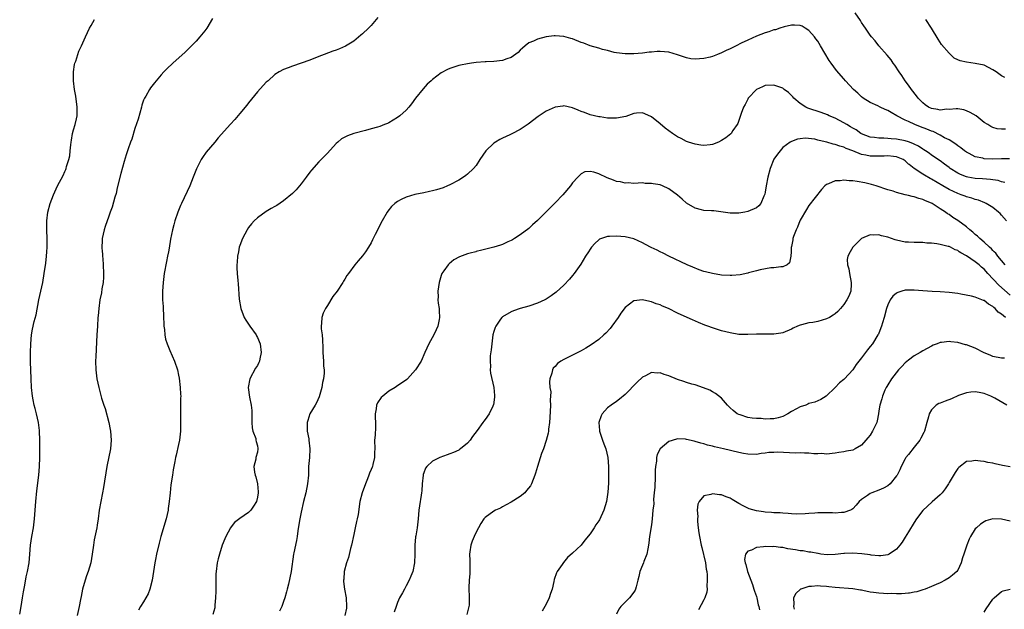
# Model space of a CAD drawing. Units: inches. Extents: x 2592000 to 2595000, y 1485000 to 1488000.
# Drawn here: x 2592783 to 2593008, y 1485826 to 1485961 of the extents above; entities that cross this region are included whole.
import ezdxf

# ---------------------------------------------------------------- set-up
doc = ezdxf.new("R2010")
doc.units = ezdxf.units.IN
doc.header["$MEASUREMENT"] = 0
doc.layers.add('LD25921485_10ft', color=70, linetype='Continuous')

msp = doc.modelspace()

# ---------------------------------------------------------------- linework, layer by layer
at = {"layer": 'LD25921485_10ft'}
for points, elevation in [([(2593007.93, 1485935.93), (2593007, 1485935.96), (2593006.03, 1485936.03), (2593005, 1485936.34), (2593004.54, 1485936.54), (2593003.84, 1485937), (2593003, 1485937.5), (2593001.16, 1485939), (2592999.79, 1485939.79), (2592999, 1485940.15), (2592998.36, 1485940.36), (2592997, 1485940.59), (2592996.63, 1485940.63), (2592995, 1485940.47), (2592994.49, 1485940.49), (2592993, 1485940.31), (2592992.44, 1485940.44), (2592991, 1485940.65), (2592990.32, 1485941), (2592989.53, 1485941.53), (2592989, 1485941.94), (2592987.97, 1485943), (2592987.58, 1485943.58), (2592986.45, 1485945), (2592985.73, 1485945.98), (2592984.98, 1485947), (2592984.21, 1485948.21), (2592983.59, 1485949), (2592982.59, 1485950.59), (2592982.27, 1485951), (2592981.79, 1485951.79), (2592980.87, 1485952.87), (2592978.97, 1485955), (2592978.11, 1485956.11), (2592977.3, 1485957), (2592977, 1485957.4), (2592975.88, 1485959), (2592975.55, 1485959.55), (2592975, 1485960.32), (2592974.75, 1485960.75), (2592973.53, 1485962.47)], 11200), ([(2592782.7, 1485825.3), (2592783.03, 1485827.03), (2592783.38, 1485829), (2592783.6, 1485830.4), (2592783.88, 1485831.88), (2592784.21, 1485833.79), (2592784.48, 1485835), (2592784.83, 1485837), (2592785.02, 1485839), (2592785.18, 1485841), (2592785.47, 1485843), (2592785.82, 1485845), (2592786.08, 1485847), (2592786.25, 1485849), (2592786.39, 1485851), (2592786.6, 1485853.4), (2592787.06, 1485857), (2592787.25, 1485859), (2592787.32, 1485861), (2592787.31, 1485863), (2592787.28, 1485865), (2592787.22, 1485867), (2592787.2, 1485867.2), (2592787.01, 1485869), (2592786.54, 1485871), (2592786.2, 1485872.2), (2592786.03, 1485873), (2592785.81, 1485874.19), (2592785.64, 1485875), (2592785.41, 1485877), (2592785.3, 1485879), (2592785.24, 1485881), (2592785.18, 1485882.82), (2592785.16, 1485885), (2592785.24, 1485887), (2592785.42, 1485889), (2592785.65, 1485890.35), (2592786.04, 1485892.04), (2592786.44, 1485893.56), (2592787.08, 1485897), (2592787.54, 1485899), (2592787.96, 1485901), (2592788.3, 1485903), (2592788.64, 1485905.36), (2592788.84, 1485907), (2592788.91, 1485907.98), (2592788.99, 1485909.01), (2592789, 1485911), (2592788.93, 1485912.93), (2592788.93, 1485915), (2592789.16, 1485917), (2592789.66, 1485919), (2592790.39, 1485921), (2592791, 1485922.31), (2592791.34, 1485923), (2592792.62, 1485925.38), (2592793, 1485926.26), (2592793.25, 1485926.75), (2592793.33, 1485927), (2592793.43, 1485927.43), (2592793.95, 1485929), (2592794.14, 1485929.86), (2592794.27, 1485931), (2592794.4, 1485932.4), (2592794.48, 1485933), (2592794.54, 1485933.46), (2592794.8, 1485935), (2592795, 1485935.81), (2592795.36, 1485937), (2592795.67, 1485938.33), (2592795.84, 1485939), (2592795.87, 1485941), (2592795.49, 1485943.49), (2592795.2, 1485945), (2592794.97, 1485947), (2592794.98, 1485949.02), (2592795.26, 1485950.74), (2592795.33, 1485951), (2592795.5, 1485951.5), (2592795.97, 1485953), (2592796.25, 1485953.75), (2592796.8, 1485955), (2592797.72, 1485957), (2592798.67, 1485959), (2592799, 1485959.6), (2592799.81, 1485961)], 11220), ([(2592826.77, 1485961.23), (2592825.42, 1485959), (2592825, 1485958.43), (2592823.82, 1485957), (2592823, 1485956.07), (2592821.98, 1485955), (2592821.52, 1485954.48), (2592820.5, 1485953.5), (2592817.65, 1485951), (2592816.29, 1485949.71), (2592815.61, 1485949), (2592815, 1485948.32), (2592813.86, 1485947), (2592813.47, 1485946.53), (2592812.61, 1485945.39), (2592812.35, 1485945), (2592811.5, 1485943.5), (2592811.19, 1485943), (2592811.13, 1485942.87), (2592811, 1485942.57), (2592810.6, 1485941.4), (2592810.52, 1485941), (2592809.74, 1485938.26), (2592809, 1485936.11), (2592808.31, 1485933.69), (2592808.03, 1485933), (2592807.47, 1485931.47), (2592807.25, 1485930.75), (2592807, 1485930.07), (2592806.56, 1485928.56), (2592805.82, 1485925.82), (2592805, 1485922.54), (2592804.72, 1485921.28), (2592804.47, 1485920.47), (2592803.84, 1485918.16), (2592803.4, 1485917), (2592803, 1485915.85), (2592802.68, 1485915), (2592802.26, 1485913.74), (2592802.01, 1485913), (2592801.58, 1485911), (2592801.54, 1485910.46), (2592801.48, 1485909), (2592801.56, 1485907.98), (2592801.59, 1485907.59), (2592801.61, 1485907), (2592801.66, 1485906.34), (2592801.79, 1485905), (2592801.88, 1485903), (2592801.84, 1485902.16), (2592801.76, 1485901), (2592801.49, 1485899.49), (2592801.36, 1485898.64), (2592801.04, 1485897), (2592800.75, 1485895), (2592800.61, 1485893.39), (2592800.55, 1485893), (2592800.44, 1485891), (2592800.36, 1485889), (2592800.07, 1485884.07), (2592800.03, 1485883), (2592800.1, 1485881), (2592800.35, 1485879), (2592800.77, 1485877), (2592801.41, 1485874.59), (2592801.91, 1485873), (2592802.2, 1485872.2), (2592803.06, 1485869), (2592803.39, 1485867.39), (2592803.45, 1485867), (2592803.61, 1485865), (2592803.44, 1485863), (2592802.6, 1485859), (2592801.83, 1485854.17), (2592801.59, 1485853), (2592801.21, 1485851), (2592800.88, 1485849), (2592800.61, 1485847), (2592800.39, 1485845.61), (2592800.29, 1485845), (2592799.75, 1485842.25), (2592799.54, 1485841), (2592799.28, 1485839), (2592798.94, 1485837), (2592798.37, 1485835), (2592798, 1485834), (2592797.67, 1485833), (2592797.08, 1485831), (2592796.71, 1485829.29), (2592796.6, 1485828.6), (2592796.28, 1485827), (2592795.84, 1485825)], 11210), ([(2592864.55, 1485961.45), (2592863, 1485959.62), (2592862.39, 1485959), (2592861, 1485957.7), (2592860.63, 1485957.37), (2592859, 1485956.07), (2592857.13, 1485954.87), (2592855.74, 1485954.26), (2592855, 1485953.97), (2592854.27, 1485953.73), (2592852.22, 1485953), (2592851, 1485952.54), (2592849, 1485951.73), (2592847, 1485951), (2592845, 1485950.32), (2592844.04, 1485949.96), (2592843, 1485949.55), (2592842.01, 1485949), (2592841, 1485948.39), (2592839.43, 1485947), (2592839, 1485946.64), (2592837, 1485944.47), (2592835, 1485941.96), (2592834.59, 1485941.41), (2592833, 1485939.49), (2592831.84, 1485938.16), (2592830.88, 1485937.12), (2592828.04, 1485933.96), (2592827.27, 1485933), (2592825.33, 1485930.67), (2592824.48, 1485929.52), (2592824.16, 1485929), (2592823.08, 1485926.92), (2592822.36, 1485925), (2592821.58, 1485923), (2592819.67, 1485919), (2592819.47, 1485918.53), (2592818.86, 1485917), (2592818.16, 1485915), (2592817.9, 1485914.1), (2592817.61, 1485913), (2592817.17, 1485910.83), (2592816.82, 1485908.82), (2592816.66, 1485907.98), (2592816.48, 1485907), (2592816.22, 1485905.78), (2592815.72, 1485903), (2592815.44, 1485901), (2592815.32, 1485899), (2592815.36, 1485897), (2592815.47, 1485895.47), (2592815.59, 1485893), (2592815.61, 1485891.61), (2592815.64, 1485891), (2592815.75, 1485890.25), (2592815.83, 1485889), (2592816.03, 1485888.03), (2592816.36, 1485887), (2592817, 1485885.47), (2592818.08, 1485883), (2592818.74, 1485881), (2592819, 1485879.79), (2592819.12, 1485879.12), (2592819.37, 1485877), (2592819.47, 1485875.47), (2592819.48, 1485875), (2592819.47, 1485874.53), (2592819.47, 1485873), (2592819.42, 1485870.58), (2592819.43, 1485869), (2592819.42, 1485867.42), (2592819.4, 1485867), (2592819.2, 1485865), (2592819, 1485863.99), (2592818.47, 1485861.53), (2592818.33, 1485861), (2592818.14, 1485860.14), (2592817.92, 1485859), (2592817.8, 1485858.2), (2592817.58, 1485857), (2592817.24, 1485854.76), (2592817.04, 1485853), (2592816.85, 1485851), (2592816.63, 1485849.37), (2592816.59, 1485849), (2592816.16, 1485847), (2592814.97, 1485843), (2592814.54, 1485841.46), (2592813.97, 1485839), (2592813.74, 1485837.74), (2592813.57, 1485837), (2592812.94, 1485833), (2592812.45, 1485831), (2592812.05, 1485829.95), (2592811.55, 1485829), (2592811, 1485828.11), (2592810.27, 1485827), (2592809.84, 1485826.16)], 11200), ([(2593008.79, 1485929.21), (2593007, 1485929.2), (2593005, 1485929.14), (2593003, 1485929.22), (2593002.7, 1485929.3), (2593001, 1485929.67), (2592999.6, 1485930.4), (2592999, 1485930.68), (2592998.54, 1485931), (2592997.67, 1485931.67), (2592997, 1485932.15), (2592996.52, 1485932.52), (2592995, 1485933.49), (2592993.99, 1485934.01), (2592993, 1485934.58), (2592991.39, 1485935.39), (2592991, 1485935.5), (2592989.95, 1485935.95), (2592988.48, 1485936.48), (2592987.18, 1485937), (2592985.73, 1485937.67), (2592985, 1485938.02), (2592983.06, 1485939), (2592981.75, 1485939.75), (2592981, 1485940.23), (2592980.44, 1485940.44), (2592979.24, 1485941), (2592978.75, 1485941.25), (2592977, 1485942.04), (2592975.38, 1485943), (2592975, 1485943.3), (2592974.13, 1485944.13), (2592973.15, 1485945), (2592971.35, 1485947), (2592971, 1485947.42), (2592969.33, 1485949.33), (2592968.09, 1485951), (2592967.63, 1485951.63), (2592965.65, 1485955), (2592965, 1485956), (2592964.58, 1485956.58), (2592964.24, 1485957), (2592963, 1485958.44), (2592962.14, 1485959), (2592961.43, 1485959.43), (2592961, 1485959.61), (2592959.72, 1485959.72), (2592959, 1485959.68), (2592957.31, 1485959.31), (2592956.34, 1485959), (2592955.35, 1485958.65), (2592955, 1485958.59), (2592953.85, 1485958.15), (2592953, 1485957.92), (2592951, 1485957.16), (2592949, 1485956.28), (2592947.55, 1485955.55), (2592946.39, 1485955), (2592945.46, 1485954.54), (2592945, 1485954.26), (2592944.12, 1485953.88), (2592943, 1485953.34), (2592942.08, 1485953), (2592941, 1485952.56), (2592940.42, 1485952.42), (2592939, 1485952.05), (2592937, 1485951.92), (2592936.04, 1485952.04), (2592935, 1485952.25), (2592932.95, 1485952.95), (2592931, 1485953.49), (2592929, 1485953.64), (2592928.36, 1485953.64), (2592927, 1485953.52), (2592926.51, 1485953.49), (2592925, 1485953.31), (2592923, 1485953.14), (2592921, 1485953.13), (2592919, 1485953.4), (2592918.52, 1485953.48), (2592917, 1485953.89), (2592915.87, 1485954.13), (2592915, 1485954.41), (2592913.01, 1485954.99), (2592911.57, 1485955.57), (2592911, 1485955.75), (2592909, 1485956.53), (2592908.62, 1485956.62), (2592907, 1485957.09), (2592905, 1485957.23), (2592904.77, 1485957.23), (2592903, 1485957), (2592901, 1485956.51), (2592900.06, 1485956.06), (2592899, 1485955.64), (2592898.17, 1485955), (2592897.54, 1485954.46), (2592897, 1485953.97), (2592896.54, 1485953.46), (2592895, 1485952.34), (2592894.01, 1485952.01), (2592893, 1485951.59), (2592891, 1485951.4), (2592889.3, 1485951.3), (2592889, 1485951.31), (2592887, 1485951.13), (2592885.94, 1485951), (2592885, 1485950.87), (2592883.43, 1485950.57), (2592883, 1485950.48), (2592881.87, 1485950.13), (2592881, 1485949.8), (2592880.44, 1485949.56), (2592879, 1485948.77), (2592877, 1485947.29), (2592876.67, 1485947), (2592875.81, 1485946.19), (2592874.85, 1485945.15), (2592873.14, 1485943), (2592872.24, 1485941.76), (2592871.63, 1485941), (2592871, 1485940.31), (2592869.54, 1485939), (2592869, 1485938.61), (2592868.01, 1485937.99), (2592867, 1485937.43), (2592866.72, 1485937.28), (2592866.07, 1485937), (2592865, 1485936.58), (2592864.43, 1485936.43), (2592863, 1485936), (2592861.66, 1485935.66), (2592859.07, 1485934.93), (2592857.58, 1485934.42), (2592857, 1485934.1), (2592856.25, 1485933.75), (2592855.36, 1485933), (2592855, 1485932.67), (2592853, 1485930.51), (2592851, 1485928.48), (2592849.38, 1485926.62), (2592849, 1485926.17), (2592848.16, 1485925), (2592847, 1485923.45), (2592846.63, 1485923), (2592845.89, 1485922.11), (2592845, 1485921.24), (2592843, 1485919.6), (2592841.43, 1485918.57), (2592841, 1485918.3), (2592840.15, 1485917.85), (2592839, 1485917.13), (2592837, 1485915.72), (2592836.28, 1485915), (2592835.66, 1485914.34), (2592835, 1485913.51), (2592834.68, 1485913), (2592833.61, 1485911), (2592833, 1485909.39), (2592832.87, 1485909), (2592832.66, 1485907.98), (2592832.45, 1485907), (2592832.37, 1485905.63), (2592832.3, 1485905), (2592832.31, 1485904.31), (2592832.41, 1485903), (2592832.57, 1485901.43), (2592832.63, 1485900.63), (2592832.82, 1485897.18), (2592833.21, 1485895), (2592833.98, 1485893), (2592834.33, 1485892.33), (2592835, 1485891.45), (2592835.28, 1485891), (2592836.69, 1485889), (2592836.79, 1485888.79), (2592837, 1485888.43), (2592837.6, 1485887), (2592837.85, 1485885), (2592837.54, 1485883.54), (2592837.45, 1485883), (2592837.33, 1485882.67), (2592837, 1485882.03), (2592836.58, 1485881.42), (2592835.28, 1485879), (2592834.87, 1485877), (2592835.18, 1485874.82), (2592835.58, 1485873), (2592835.72, 1485871.72), (2592835.71, 1485870.29), (2592835.73, 1485869), (2592835.82, 1485867.82), (2592835.99, 1485867), (2592836.61, 1485865.39), (2592836.68, 1485865), (2592836.69, 1485864.69), (2592837, 1485863.67), (2592837.09, 1485863.09), (2592837.12, 1485863), (2592837, 1485862.25), (2592836.66, 1485861), (2592836.63, 1485860.63), (2592836.21, 1485859), (2592836.34, 1485857.66), (2592836.51, 1485857), (2592836.65, 1485856.65), (2592837.02, 1485855.02), (2592837.16, 1485853.16), (2592837.16, 1485853), (2592837, 1485851.98), (2592836.79, 1485851), (2592836.11, 1485849.89), (2592835.51, 1485849), (2592835, 1485848.49), (2592833, 1485847.14), (2592831.8, 1485846.2), (2592831, 1485845.19), (2592830.87, 1485845), (2592829.8, 1485843), (2592829.56, 1485842.44), (2592828.98, 1485841), (2592828.32, 1485839), (2592828.07, 1485837.93), (2592827.83, 1485837), (2592827.56, 1485835), (2592827.53, 1485834.47), (2592827.49, 1485833), (2592827.51, 1485831.51), (2592827.48, 1485830.52), (2592827.46, 1485829), (2592827.31, 1485827.31), (2592827.29, 1485827), (2592827.25, 1485826.75), (2592826.82, 1485825.18)], 11190), ([(2593007.74, 1485947.74), (2593007, 1485948.1), (2593005.79, 1485949), (2593005, 1485949.53), (2593003.98, 1485950.02), (2593003, 1485950.54), (2593001, 1485950.97), (2592999, 1485951.22), (2592997.56, 1485951.56), (2592997, 1485951.8), (2592996.18, 1485952.18), (2592995.34, 1485953), (2592995, 1485953.27), (2592993.31, 1485955.31), (2592992.48, 1485956.48), (2592991.03, 1485959.03), (2592989.73, 1485961)], 11210), ([(2593007.76, 1485923.76), (2593007, 1485923.97), (2593006.23, 1485924.23), (2593005, 1485924.4), (2593004.49, 1485924.49), (2593002.63, 1485924.63), (2593001, 1485924.72), (2592999.31, 1485925), (2592999, 1485925.06), (2592997.6, 1485925.6), (2592997, 1485925.89), (2592995.26, 1485927), (2592995, 1485927.19), (2592994, 1485928), (2592993, 1485928.7), (2592991, 1485930.05), (2592990.45, 1485930.45), (2592989.64, 1485931), (2592989.25, 1485931.25), (2592989, 1485931.4), (2592988.06, 1485932.06), (2592987, 1485932.55), (2592986.71, 1485932.71), (2592985.73, 1485933.05), (2592985, 1485933.3), (2592983, 1485933.69), (2592981.76, 1485933.76), (2592981, 1485933.85), (2592980.09, 1485933.91), (2592979, 1485933.89), (2592977.96, 1485934.04), (2592977, 1485934.14), (2592975, 1485934.92), (2592974.87, 1485935), (2592973.79, 1485935.79), (2592973, 1485936.21), (2592972.51, 1485936.51), (2592971.65, 1485937), (2592971, 1485937.42), (2592969, 1485938.44), (2592967.63, 1485939), (2592967.21, 1485939.21), (2592965.78, 1485939.78), (2592962.78, 1485940.78), (2592962.29, 1485941), (2592961, 1485941.79), (2592959.53, 1485943), (2592959.3, 1485943.3), (2592959, 1485943.61), (2592958.29, 1485944.29), (2592957.37, 1485945), (2592957, 1485945.31), (2592956.55, 1485945.45), (2592955, 1485946.02), (2592953, 1485945.92), (2592952.36, 1485945.64), (2592951, 1485945.01), (2592949.13, 1485943), (2592949, 1485942.79), (2592948.42, 1485941.58), (2592948.08, 1485941), (2592947.54, 1485939.54), (2592947, 1485937.94), (2592946.74, 1485937.26), (2592946.58, 1485937), (2592945.63, 1485935.63), (2592945.23, 1485935), (2592945.13, 1485934.87), (2592944.01, 1485933.99), (2592943, 1485933.35), (2592942.31, 1485933), (2592941, 1485932.45), (2592940.41, 1485932.41), (2592939, 1485932.21), (2592938.33, 1485932.33), (2592937, 1485932.5), (2592935.45, 1485933), (2592935, 1485933.16), (2592933.81, 1485933.81), (2592933, 1485934.23), (2592931.84, 1485935), (2592930.19, 1485936.19), (2592929, 1485937.16), (2592927, 1485938.75), (2592925.48, 1485939.48), (2592925, 1485939.67), (2592923.6, 1485939.6), (2592923, 1485939.49), (2592921.13, 1485938.87), (2592919, 1485938.43), (2592917.52, 1485938.48), (2592917, 1485938.44), (2592915.27, 1485938.73), (2592915, 1485938.76), (2592913, 1485939.26), (2592911.76, 1485939.76), (2592911, 1485940.02), (2592910.31, 1485940.31), (2592909, 1485940.81), (2592907, 1485941.24), (2592906.77, 1485941.23), (2592905, 1485941), (2592903, 1485940.09), (2592901.14, 1485938.86), (2592898.87, 1485937.13), (2592897, 1485935.86), (2592895.13, 1485934.87), (2592894.68, 1485934.68), (2592893, 1485933.9), (2592892.4, 1485933.6), (2592891.38, 1485933), (2592891, 1485932.73), (2592889.2, 1485931), (2592887.84, 1485929), (2592887, 1485927.69), (2592886.4, 1485927), (2592885, 1485925.68), (2592884.62, 1485925.38), (2592884.05, 1485925), (2592883, 1485924.33), (2592881, 1485923.25), (2592880.46, 1485923), (2592879.42, 1485922.58), (2592877.9, 1485922.1), (2592877, 1485921.9), (2592876.28, 1485921.72), (2592875, 1485921.46), (2592873, 1485921.03), (2592871, 1485920.45), (2592869.87, 1485919.87), (2592869, 1485919.48), (2592868.39, 1485919), (2592867.67, 1485918.33), (2592866.79, 1485917.21), (2592866.66, 1485917), (2592865.5, 1485915), (2592863.94, 1485911.94), (2592863.33, 1485910.67), (2592863, 1485910.05), (2592862.36, 1485909), (2592861.66, 1485907.98), (2592861, 1485907.03), (2592860.06, 1485905.94), (2592859.29, 1485905), (2592857.78, 1485903), (2592857.46, 1485902.54), (2592857, 1485901.72), (2592856.71, 1485901.29), (2592856.55, 1485901), (2592855.19, 1485899), (2592854.27, 1485897.73), (2592853, 1485895.75), (2592852.54, 1485895), (2592852.04, 1485893.96), (2592851.7, 1485893), (2592851.68, 1485891.68), (2592851.57, 1485891), (2592851.58, 1485890.42), (2592851.79, 1485889), (2592851.88, 1485887.88), (2592851.94, 1485886.06), (2592851.92, 1485885), (2592852.12, 1485883), (2592852.14, 1485881.86), (2592852.26, 1485881), (2592852.25, 1485880.25), (2592852.07, 1485879), (2592851.88, 1485878.12), (2592851.7, 1485877), (2592851.14, 1485874.86), (2592850.5, 1485873.5), (2592850.17, 1485873), (2592848.98, 1485871), (2592848.5, 1485869.5), (2592848.37, 1485869), (2592848.4, 1485868.4), (2592848.41, 1485867), (2592848.72, 1485865.28), (2592848.78, 1485865), (2592849, 1485863), (2592848.88, 1485861), (2592848.7, 1485859), (2592848.64, 1485857), (2592848.48, 1485855), (2592848.03, 1485853), (2592847.52, 1485851), (2592847, 1485848.57), (2592846.64, 1485846.64), (2592846.27, 1485844.27), (2592846.1, 1485843), (2592845.93, 1485842.07), (2592845.29, 1485839.29), (2592845.24, 1485839), (2592844.72, 1485835), (2592844.44, 1485833.56), (2592844.11, 1485832.11), (2592843.83, 1485831), (2592843.62, 1485830.38), (2592843.3, 1485829), (2592843, 1485828.14), (2592842.57, 1485827), (2592842.06, 1485825.94)], 11180), ([(2593008.11, 1485915), (2593007, 1485916.34), (2593006.68, 1485916.68), (2593006.33, 1485917), (2593005, 1485918.07), (2593003.49, 1485919), (2593003.16, 1485919.16), (2593001.73, 1485919.73), (2593001, 1485919.9), (2593000.22, 1485920.22), (2592999, 1485920.53), (2592998.67, 1485920.67), (2592997.77, 1485921), (2592997, 1485921.24), (2592995, 1485922.16), (2592993.58, 1485923), (2592991, 1485924.57), (2592990.7, 1485924.7), (2592989.42, 1485925.42), (2592989, 1485925.67), (2592987.04, 1485927), (2592985.87, 1485927.87), (2592985.73, 1485928), (2592985, 1485928.69), (2592984.49, 1485929), (2592983, 1485929.62), (2592982.32, 1485929.68), (2592981, 1485929.85), (2592980.21, 1485929.79), (2592979, 1485929.77), (2592977, 1485929.77), (2592975.96, 1485930.04), (2592975, 1485930.19), (2592973, 1485931.03), (2592971.52, 1485931.52), (2592971, 1485931.83), (2592970.04, 1485932.04), (2592969, 1485932.47), (2592968.55, 1485932.55), (2592967.09, 1485933), (2592965.34, 1485933.34), (2592965, 1485933.46), (2592964.36, 1485933.64), (2592962.12, 1485933.88), (2592961, 1485933.74), (2592960.36, 1485933.64), (2592959, 1485933.15), (2592958.73, 1485933), (2592957, 1485931.74), (2592956.39, 1485931), (2592955.78, 1485930.22), (2592955, 1485929.08), (2592954.17, 1485927), (2592953.64, 1485925), (2592953.24, 1485923), (2592953, 1485921.56), (2592952.89, 1485921.11), (2592952.69, 1485920.69), (2592952, 1485919), (2592951.55, 1485918.45), (2592951, 1485917.98), (2592949, 1485917.13), (2592948.32, 1485917), (2592947, 1485916.77), (2592945, 1485916.79), (2592941.29, 1485917.29), (2592940.7, 1485917.3), (2592939, 1485917.43), (2592938.47, 1485917.53), (2592937, 1485917.89), (2592935, 1485919.06), (2592934.01, 1485920.01), (2592933, 1485920.88), (2592931, 1485922.37), (2592929.56, 1485923), (2592929, 1485923.22), (2592927.44, 1485923.44), (2592927, 1485923.59), (2592925.58, 1485923.58), (2592925, 1485923.68), (2592923, 1485923.58), (2592921.7, 1485923.7), (2592921, 1485923.61), (2592919.96, 1485923.96), (2592919, 1485924.04), (2592918.34, 1485924.34), (2592916.87, 1485924.87), (2592915, 1485925.76), (2592913.87, 1485926.13), (2592913, 1485926.3), (2592911.82, 1485926.18), (2592911, 1485925.79), (2592910.21, 1485925), (2592909, 1485923.67), (2592908.51, 1485923), (2592906.75, 1485921), (2592905, 1485919.17), (2592903, 1485917.12), (2592901, 1485915.11), (2592899.88, 1485914.12), (2592899, 1485913.32), (2592897, 1485911.82), (2592895.72, 1485911), (2592895.28, 1485910.72), (2592895, 1485910.57), (2592894.25, 1485910.25), (2592893, 1485909.66), (2592892.52, 1485909.48), (2592891, 1485909), (2592888.31, 1485908.31), (2592887, 1485908), (2592886.94, 1485907.98), (2592885.63, 1485907.63), (2592885, 1485907.48), (2592883.17, 1485906.83), (2592881.89, 1485906.11), (2592880.78, 1485905.22), (2592880.61, 1485905), (2592879.63, 1485903.63), (2592879.16, 1485903), (2592879, 1485902.58), (2592878.49, 1485901), (2592878.23, 1485899), (2592878.29, 1485897.71), (2592878.25, 1485897), (2592878.27, 1485896.27), (2592878.5, 1485895), (2592878.49, 1485894.49), (2592878.63, 1485893), (2592878.51, 1485892.51), (2592878.22, 1485891), (2592877.87, 1485890.13), (2592877.3, 1485889), (2592876.17, 1485887), (2592875.27, 1485885), (2592874.44, 1485883), (2592873.14, 1485881), (2592871.33, 1485879), (2592871.16, 1485878.84), (2592868.78, 1485877.22), (2592868.49, 1485877), (2592867, 1485876.14), (2592865.63, 1485875), (2592865.3, 1485874.7), (2592864.47, 1485873.53), (2592864.21, 1485873), (2592864.14, 1485872.14), (2592863.9, 1485871), (2592863.88, 1485870.12), (2592863.96, 1485869), (2592863.95, 1485867.95), (2592863.87, 1485866.13), (2592863.79, 1485865), (2592863.8, 1485863), (2592863.76, 1485862.24), (2592863.75, 1485861), (2592863.4, 1485859.4), (2592863.29, 1485859), (2592863.2, 1485858.8), (2592863, 1485858.29), (2592862.58, 1485857.42), (2592862.48, 1485857), (2592862.16, 1485856.16), (2592861.67, 1485855), (2592860.94, 1485852.94), (2592860.42, 1485851), (2592860.04, 1485848.04), (2592859.82, 1485847), (2592859.61, 1485846.39), (2592859.35, 1485845), (2592859, 1485843.48), (2592858.48, 1485841), (2592858.28, 1485840.28), (2592857.79, 1485838.21), (2592857.38, 1485837), (2592856.86, 1485835), (2592856.74, 1485833.26), (2592856.7, 1485833), (2592856.7, 1485832.7), (2592856.93, 1485831), (2592857.29, 1485829), (2592857.38, 1485827), (2592857.33, 1485826.67), (2592857, 1485825)], 11170), ([(2593007.79, 1485905), (2593006.18, 1485907), (2593005.67, 1485907.67), (2593005.34, 1485907.98), (2593005, 1485908.3), (2593004.67, 1485908.67), (2593004.24, 1485909), (2593003, 1485910.18), (2593002, 1485911), (2593001.52, 1485911.52), (2593001, 1485911.94), (2593000.47, 1485912.47), (2592999.75, 1485913), (2592999, 1485913.64), (2592997, 1485915.11), (2592995.83, 1485915.83), (2592995, 1485916.45), (2592994.65, 1485916.65), (2592994.18, 1485917), (2592993, 1485917.75), (2592991.13, 1485919), (2592991, 1485919.07), (2592989.59, 1485919.59), (2592989, 1485919.9), (2592988.11, 1485920.11), (2592987, 1485920.49), (2592986.56, 1485920.56), (2592985.73, 1485920.79), (2592985, 1485920.99), (2592983, 1485921.51), (2592982.23, 1485921.77), (2592981, 1485922.11), (2592978.34, 1485923), (2592977.32, 1485923.32), (2592977, 1485923.4), (2592975.73, 1485923.73), (2592974, 1485924), (2592973, 1485924.13), (2592972.16, 1485924.16), (2592971, 1485924.3), (2592970.16, 1485924.16), (2592969, 1485924.19), (2592967.47, 1485923.47), (2592967, 1485923.32), (2592966.6, 1485923), (2592965.85, 1485922.15), (2592963, 1485918.52), (2592962.41, 1485917.59), (2592961, 1485915.17), (2592960.92, 1485915), (2592960.39, 1485913.61), (2592960.07, 1485913), (2592959.48, 1485911.48), (2592959.34, 1485911), (2592959.33, 1485910.67), (2592959, 1485909.17), (2592958.93, 1485908.93), (2592958.91, 1485907.98), (2592958.88, 1485907), (2592958.55, 1485905.45), (2592958.01, 1485905), (2592957, 1485904.57), (2592956.57, 1485904.57), (2592955, 1485904.31), (2592954.28, 1485904.28), (2592951.84, 1485903.84), (2592951, 1485903.59), (2592949.16, 1485903.16), (2592949, 1485903.1), (2592947.26, 1485902.74), (2592945.42, 1485902.58), (2592945, 1485902.56), (2592943, 1485902.67), (2592941, 1485903), (2592939.4, 1485903.4), (2592939, 1485903.51), (2592937.89, 1485903.89), (2592936.45, 1485904.45), (2592935.16, 1485905), (2592931, 1485906.95), (2592929.68, 1485907.68), (2592929, 1485907.97), (2592928.98, 1485907.98), (2592928.33, 1485908.33), (2592926.96, 1485908.96), (2592925.66, 1485909.66), (2592925, 1485909.98), (2592923, 1485910.9), (2592921, 1485911.42), (2592919, 1485911.57), (2592917.46, 1485911.46), (2592917, 1485911.48), (2592915.64, 1485911), (2592915.18, 1485910.82), (2592915, 1485910.69), (2592914.12, 1485909.88), (2592913.34, 1485909), (2592913, 1485908.55), (2592912.63, 1485907.98), (2592911.98, 1485907), (2592910.86, 1485905.14), (2592909.34, 1485903), (2592909, 1485902.57), (2592908.28, 1485901.72), (2592907, 1485900.39), (2592905.25, 1485898.75), (2592904.11, 1485897.89), (2592903, 1485897.18), (2592902.65, 1485897), (2592901, 1485896.25), (2592899, 1485895.59), (2592897, 1485895), (2592895.52, 1485894.48), (2592895, 1485894.27), (2592893, 1485893.15), (2592892.92, 1485893.08), (2592892.85, 1485893), (2592892.57, 1485892.57), (2592891.47, 1485891), (2592891.31, 1485890.69), (2592891, 1485889.75), (2592890.82, 1485889), (2592890.54, 1485887), (2592890.41, 1485885.59), (2592890.21, 1485884.21), (2592890.15, 1485883), (2592890.24, 1485881.76), (2592890.19, 1485881), (2592890.26, 1485880.26), (2592890.99, 1485877.01), (2592891.14, 1485875.14), (2592891.16, 1485875), (2592891.17, 1485874.83), (2592890.92, 1485873.08), (2592890.89, 1485873), (2592890.76, 1485872.76), (2592889.94, 1485871), (2592889, 1485869.68), (2592888.7, 1485869.3), (2592888.51, 1485869), (2592887.2, 1485867.2), (2592886.16, 1485865.84), (2592885.62, 1485865), (2592885, 1485864.31), (2592883.4, 1485863), (2592883.18, 1485862.82), (2592883, 1485862.73), (2592881.83, 1485862.17), (2592881, 1485861.83), (2592880.36, 1485861.64), (2592878.65, 1485861), (2592877, 1485860.22), (2592875.68, 1485859), (2592875.4, 1485858.6), (2592875, 1485857.51), (2592874.87, 1485857.13), (2592874.84, 1485857), (2592874.64, 1485855), (2592874.56, 1485853.44), (2592874.51, 1485853), (2592874.4, 1485852.4), (2592874.03, 1485849.97), (2592873.85, 1485849), (2592873.71, 1485847), (2592873.47, 1485845), (2592873.16, 1485843.16), (2592873.1, 1485842.9), (2592872.96, 1485841.04), (2592872.99, 1485839), (2592872.92, 1485837), (2592872.49, 1485835), (2592872.05, 1485833.95), (2592871.67, 1485833), (2592871, 1485831.71), (2592870.59, 1485831), (2592870.13, 1485830.13), (2592869.49, 1485829), (2592869, 1485827.93), (2592868.68, 1485827), (2592868.28, 1485825.72)], 11160), ([(2593009, 1485898.06), (2593006.39, 1485900.39), (2593003.89, 1485903), (2593003, 1485904.01), (2593002.45, 1485904.45), (2593001.86, 1485905), (2593001, 1485905.69), (2592999, 1485907.04), (2592997.7, 1485907.7), (2592997.33, 1485907.98), (2592997, 1485908.24), (2592996.42, 1485908.42), (2592995.31, 1485909), (2592995, 1485909.14), (2592994.8, 1485909.2), (2592993, 1485909.6), (2592992.22, 1485909.78), (2592991, 1485909.91), (2592989.93, 1485909.93), (2592989, 1485910.08), (2592987.9, 1485910.1), (2592987, 1485910.08), (2592985.73, 1485910.14), (2592985, 1485910.18), (2592983, 1485910.63), (2592982.71, 1485910.71), (2592981, 1485911.29), (2592979.6, 1485911.6), (2592979, 1485911.81), (2592977.75, 1485911.75), (2592977, 1485911.86), (2592975, 1485911.01), (2592972.99, 1485909), (2592972.44, 1485907.98), (2592971.9, 1485907), (2592971.76, 1485906.24), (2592971.8, 1485905), (2592972.09, 1485904.09), (2592972.26, 1485903), (2592972.67, 1485901), (2592972.61, 1485900.61), (2592972.54, 1485899), (2592972.14, 1485897.86), (2592971.67, 1485897), (2592971, 1485895.92), (2592970.22, 1485895), (2592969.63, 1485894.37), (2592969, 1485893.83), (2592968.53, 1485893.47), (2592967.7, 1485893), (2592967, 1485892.68), (2592965, 1485892.1), (2592963.87, 1485891.87), (2592963, 1485891.73), (2592961.28, 1485891.28), (2592961, 1485891.23), (2592960.41, 1485891), (2592959.43, 1485890.57), (2592959, 1485890.34), (2592957, 1485889.49), (2592956.59, 1485889.41), (2592955, 1485889.17), (2592954.83, 1485889.17), (2592953, 1485889.2), (2592951, 1485889.18), (2592949, 1485889.08), (2592947, 1485889.12), (2592945, 1485889.44), (2592943, 1485889.96), (2592941, 1485890.6), (2592939.93, 1485891), (2592939.24, 1485891.24), (2592937.8, 1485891.8), (2592936.41, 1485892.42), (2592935.18, 1485893), (2592933, 1485894), (2592930.91, 1485895), (2592929.55, 1485895.55), (2592929, 1485895.83), (2592928.11, 1485896.11), (2592927, 1485896.58), (2592926.62, 1485896.62), (2592925, 1485897.02), (2592923, 1485896.77), (2592922.02, 1485896.02), (2592921, 1485895.28), (2592920.03, 1485893.97), (2592919.4, 1485893), (2592917.98, 1485891), (2592917.56, 1485890.44), (2592916.6, 1485889.4), (2592916.17, 1485889), (2592915, 1485887.98), (2592913.28, 1485886.72), (2592912.05, 1485885.95), (2592911, 1485885.36), (2592907.78, 1485883.78), (2592907, 1485883.42), (2592906.29, 1485883), (2592905.54, 1485882.46), (2592905, 1485881.81), (2592904.6, 1485881.4), (2592904.38, 1485881), (2592904.24, 1485880.24), (2592903.84, 1485879), (2592903.74, 1485878.26), (2592903.84, 1485877), (2592904, 1485876), (2592903.91, 1485874.09), (2592903.98, 1485873), (2592903.84, 1485870.16), (2592903.72, 1485869), (2592903.51, 1485867.51), (2592903.49, 1485867), (2592903.45, 1485866.55), (2592903, 1485864.91), (2592902.37, 1485863), (2592901.94, 1485861.94), (2592900.97, 1485859), (2592900.55, 1485857.45), (2592900.41, 1485857), (2592900.01, 1485856.01), (2592899.64, 1485855), (2592899.4, 1485854.6), (2592898.51, 1485853.49), (2592898.07, 1485853), (2592897, 1485852.12), (2592895, 1485850.87), (2592893.8, 1485850.2), (2592893, 1485849.79), (2592892.51, 1485849.49), (2592891.41, 1485849), (2592891, 1485848.76), (2592889, 1485847.3), (2592888.73, 1485847), (2592888.07, 1485845.93), (2592887.52, 1485845), (2592887, 1485844.02), (2592886.54, 1485843), (2592886.1, 1485841.9), (2592885.73, 1485841), (2592885.52, 1485839.52), (2592885.42, 1485839), (2592885.52, 1485837.52), (2592885.5, 1485837), (2592885.51, 1485835.51), (2592885.5, 1485834.5), (2592885.38, 1485833), (2592885.32, 1485831.32), (2592885.4, 1485829), (2592885.35, 1485827.35), (2592885.32, 1485827), (2592884.83, 1485825.17)], 11150), ([(2593007.9, 1485893), (2593007, 1485893.73), (2593006.21, 1485894.21), (2593005.51, 1485895), (2593005.22, 1485895.22), (2593005, 1485895.48), (2593003.98, 1485895.98), (2593003, 1485896.85), (2593002.87, 1485896.87), (2593001, 1485897.59), (2593000.14, 1485897.86), (2592997.68, 1485898.32), (2592997, 1485898.42), (2592995, 1485898.67), (2592993, 1485898.81), (2592991.11, 1485898.89), (2592989, 1485899.04), (2592987, 1485899.22), (2592985.73, 1485899.21), (2592985, 1485899.2), (2592984.24, 1485899), (2592983.29, 1485898.71), (2592983, 1485898.55), (2592982.14, 1485897.86), (2592981.58, 1485897), (2592981, 1485895.86), (2592980.73, 1485895), (2592980.16, 1485893), (2592979.77, 1485891.77), (2592979.54, 1485891), (2592979.41, 1485890.59), (2592978.85, 1485889.15), (2592978.77, 1485889), (2592977.54, 1485887), (2592977, 1485886.32), (2592976.38, 1485885.62), (2592975, 1485883.75), (2592973.78, 1485882.22), (2592973, 1485881.04), (2592971.12, 1485879), (2592971, 1485878.84), (2592969.95, 1485878.05), (2592969, 1485876.97), (2592966.91, 1485875), (2592965.71, 1485874.29), (2592965, 1485873.97), (2592964.31, 1485873.69), (2592963, 1485873.34), (2592962.77, 1485873.23), (2592962.26, 1485873), (2592961, 1485872.59), (2592960.13, 1485872.13), (2592959, 1485871.5), (2592958.21, 1485871), (2592957, 1485870.41), (2592955.93, 1485870.07), (2592955, 1485869.88), (2592954.14, 1485869.86), (2592953, 1485869.79), (2592952.1, 1485869.9), (2592951, 1485869.92), (2592949.99, 1485869.99), (2592949, 1485870.19), (2592947.26, 1485870.74), (2592947, 1485870.81), (2592946.63, 1485871), (2592945.72, 1485871.72), (2592945, 1485872.38), (2592944.69, 1485872.69), (2592944.36, 1485873), (2592943, 1485874.58), (2592941.67, 1485875.67), (2592941, 1485876.01), (2592940.38, 1485876.38), (2592938.94, 1485876.94), (2592937, 1485877.58), (2592936.22, 1485877.78), (2592935, 1485878.16), (2592934.38, 1485878.38), (2592933, 1485878.82), (2592931, 1485879.65), (2592929.96, 1485879.96), (2592929, 1485880.33), (2592928.29, 1485880.29), (2592927, 1485880.4), (2592925.67, 1485879.67), (2592925, 1485879.34), (2592923.79, 1485878.21), (2592921, 1485875.41), (2592919.69, 1485874.31), (2592919, 1485873.82), (2592917.8, 1485873), (2592917, 1485872.34), (2592915.76, 1485871), (2592915.5, 1485870.5), (2592915.02, 1485869), (2592915.16, 1485867.16), (2592915.16, 1485867), (2592915.83, 1485865), (2592916.18, 1485864.18), (2592916.57, 1485863), (2592917.02, 1485861), (2592917.2, 1485859), (2592917.22, 1485857), (2592917.19, 1485855.19), (2592917.09, 1485853.09), (2592916.78, 1485851), (2592916.18, 1485849), (2592915.17, 1485846.83), (2592915, 1485846.56), (2592914.35, 1485845.65), (2592913.95, 1485845), (2592913, 1485843.58), (2592911.83, 1485842.17), (2592911, 1485841.06), (2592909, 1485839.18), (2592907.83, 1485838.17), (2592906.92, 1485837.08), (2592906.61, 1485836.61), (2592905.5, 1485835), (2592905.32, 1485834.68), (2592904.8, 1485833.2), (2592904.73, 1485832.73), (2592904.31, 1485831), (2592903.98, 1485830.02), (2592903.67, 1485829), (2592903, 1485827.59), (2592902.68, 1485827), (2592902.03, 1485825.97)], 11140), ([(2593007.67, 1485883.67), (2593007, 1485883.72), (2593005, 1485884.08), (2593004.38, 1485884.38), (2593003, 1485884.92), (2593001, 1485885.98), (2592999, 1485886.72), (2592998.77, 1485886.77), (2592997, 1485887.25), (2592995.41, 1485887.41), (2592995, 1485887.49), (2592993.25, 1485887.25), (2592993, 1485887.25), (2592992.3, 1485887), (2592991.37, 1485886.63), (2592991, 1485886.42), (2592989, 1485885.38), (2592988.37, 1485885), (2592987, 1485884.25), (2592985.73, 1485883.23), (2592985, 1485882.64), (2592984.22, 1485881.78), (2592983.45, 1485881), (2592981.85, 1485879), (2592981, 1485877.61), (2592980.79, 1485877.21), (2592980.66, 1485877), (2592980.37, 1485876.37), (2592979.82, 1485875), (2592979.61, 1485874.39), (2592979.21, 1485873), (2592979, 1485871.65), (2592978.92, 1485871), (2592978.61, 1485869.39), (2592978.52, 1485869), (2592977.55, 1485867), (2592977, 1485866.16), (2592976.46, 1485865.54), (2592976.03, 1485865), (2592975, 1485863.86), (2592973.55, 1485863), (2592973, 1485862.72), (2592971.54, 1485862.46), (2592971, 1485862.3), (2592969.8, 1485862.2), (2592969, 1485862.01), (2592967, 1485861.81), (2592965.92, 1485861.92), (2592965, 1485861.87), (2592964.14, 1485861.86), (2592963, 1485862.03), (2592962.01, 1485861.99), (2592961, 1485862.09), (2592959.95, 1485862.05), (2592955.78, 1485862.22), (2592955, 1485862.2), (2592953.86, 1485862.14), (2592953, 1485862), (2592952.09, 1485861.91), (2592951, 1485861.73), (2592949, 1485861.77), (2592948.08, 1485861.92), (2592947, 1485862.14), (2592943.45, 1485863), (2592941.45, 1485863.45), (2592941, 1485863.58), (2592939.86, 1485863.86), (2592939, 1485864.12), (2592938.29, 1485864.29), (2592937, 1485864.7), (2592936.74, 1485864.74), (2592935, 1485865.15), (2592934.82, 1485865.18), (2592933, 1485865.25), (2592932.78, 1485865.22), (2592931, 1485864.69), (2592929, 1485863.03), (2592928.98, 1485863), (2592928.29, 1485861.71), (2592928.18, 1485861), (2592928.19, 1485860.19), (2592927.97, 1485859), (2592927.85, 1485858.15), (2592927.89, 1485857), (2592927.86, 1485855.86), (2592927.78, 1485855), (2592927.77, 1485854.24), (2592927.67, 1485853), (2592927.51, 1485851.51), (2592927.53, 1485850.47), (2592927.36, 1485849), (2592927.18, 1485847), (2592927, 1485845.68), (2592926.6, 1485843), (2592926.46, 1485841.54), (2592926.38, 1485841), (2592926.17, 1485840.17), (2592926, 1485839), (2592925.31, 1485837.31), (2592925.22, 1485837), (2592925, 1485836.45), (2592924.37, 1485835), (2592924.14, 1485833.86), (2592923.9, 1485833), (2592923.51, 1485831.51), (2592923.41, 1485831), (2592923.27, 1485830.73), (2592923, 1485830.27), (2592922.02, 1485829), (2592921, 1485828.04), (2592920.06, 1485827), (2592919.58, 1485826.42), (2592919, 1485825.24)], 11130), ([(2593008.19, 1485873), (2593005.45, 1485874.55), (2593005, 1485874.79), (2593004.56, 1485875), (2593003, 1485875.64), (2593001.88, 1485875.89), (2593001, 1485876.04), (2592999.95, 1485875.95), (2592999, 1485875.8), (2592997.14, 1485875.14), (2592995.57, 1485874.43), (2592994.08, 1485873.92), (2592993, 1485873.46), (2592992.64, 1485873.36), (2592992.07, 1485873), (2592991, 1485871.91), (2592990.47, 1485871), (2592990.32, 1485870.32), (2592989.93, 1485869), (2592989.38, 1485867), (2592989.26, 1485866.74), (2592988.55, 1485865.45), (2592988.3, 1485865), (2592987, 1485863.37), (2592985.73, 1485861.74), (2592985.16, 1485861), (2592985, 1485860.74), (2592984.1, 1485859), (2592983.76, 1485858.24), (2592983.14, 1485857), (2592983, 1485856.81), (2592981.52, 1485855), (2592981, 1485854.58), (2592980, 1485854), (2592979, 1485853.58), (2592977.35, 1485853), (2592977, 1485852.83), (2592976.37, 1485852.37), (2592975, 1485851.44), (2592974.49, 1485851), (2592973.82, 1485850.18), (2592973, 1485849.35), (2592972.82, 1485849.18), (2592972.5, 1485849), (2592971, 1485848.45), (2592970.47, 1485848.47), (2592969, 1485848.31), (2592968.37, 1485848.37), (2592967, 1485848.4), (2592965, 1485848.41), (2592964.31, 1485848.31), (2592963, 1485848.26), (2592962.14, 1485848.14), (2592960.12, 1485848.12), (2592959, 1485848.17), (2592958.27, 1485848.27), (2592957, 1485848.3), (2592956.39, 1485848.39), (2592955, 1485848.41), (2592954.48, 1485848.48), (2592953, 1485848.56), (2592952.63, 1485848.63), (2592951, 1485848.86), (2592949.35, 1485849.35), (2592949, 1485849.47), (2592947.97, 1485850.02), (2592947, 1485850.51), (2592945.44, 1485851.44), (2592945, 1485851.73), (2592944.07, 1485852.07), (2592943, 1485852.53), (2592942.53, 1485852.53), (2592941, 1485852.77), (2592940.59, 1485852.59), (2592939, 1485852.27), (2592937.91, 1485851), (2592937.6, 1485850.4), (2592937.5, 1485849), (2592937.58, 1485847.58), (2592937.52, 1485847), (2592937.56, 1485846.44), (2592937.72, 1485845), (2592937.87, 1485843.87), (2592938.01, 1485843), (2592938.38, 1485841), (2592938.51, 1485840.51), (2592939.34, 1485837), (2592939.52, 1485835.52), (2592939.65, 1485835), (2592939.76, 1485834.24), (2592939.78, 1485833), (2592939.65, 1485831.65), (2592939.72, 1485831), (2592939.67, 1485830.33), (2592939.21, 1485829), (2592939, 1485828.57), (2592937.74, 1485826.26)], 11120), ([(2593009, 1485858.92), (2593007.22, 1485859.22), (2593005.55, 1485859.55), (2593005, 1485859.7), (2593003.89, 1485859.89), (2593003, 1485860.12), (2593002.18, 1485860.18), (2593001, 1485860.37), (2593000.21, 1485860.21), (2592999, 1485860.09), (2592997.25, 1485858.75), (2592997, 1485858.5), (2592996.39, 1485857.61), (2592995, 1485855.3), (2592994.85, 1485855), (2592994.09, 1485853.91), (2592993.45, 1485853), (2592993, 1485852.53), (2592991.12, 1485850.88), (2592989, 1485848.95), (2592987.53, 1485847), (2592987, 1485846.18), (2592985.73, 1485844.05), (2592985, 1485842.81), (2592984.28, 1485841.72), (2592983.73, 1485841), (2592983, 1485840.12), (2592981.34, 1485839), (2592981, 1485838.82), (2592979.39, 1485838.61), (2592979, 1485838.62), (2592977.24, 1485838.76), (2592977, 1485838.81), (2592975.05, 1485839.05), (2592973, 1485839.2), (2592971.11, 1485839.11), (2592971, 1485839.12), (2592969, 1485838.87), (2592967.17, 1485838.83), (2592965.71, 1485839), (2592965.1, 1485839.1), (2592965, 1485839.1), (2592963.42, 1485839.42), (2592963, 1485839.43), (2592961.7, 1485839.7), (2592961, 1485839.72), (2592959.94, 1485839.94), (2592958.2, 1485840.2), (2592957, 1485840.47), (2592956.49, 1485840.49), (2592955, 1485840.71), (2592954.67, 1485840.67), (2592953, 1485840.72), (2592952.61, 1485840.61), (2592951, 1485840.5), (2592949.88, 1485839.88), (2592949, 1485839.63), (2592948.49, 1485839), (2592948.28, 1485837.72), (2592948.4, 1485837), (2592948.58, 1485836.58), (2592948.95, 1485835), (2592949.7, 1485833), (2592950.07, 1485832.07), (2592950.44, 1485831), (2592950.55, 1485830.55), (2592951, 1485829.34), (2592951.11, 1485829), (2592951.41, 1485827.41), (2592951.54, 1485827), (2592951.71, 1485826.29)], 11110), ([(2593009, 1485846.52), (2593007, 1485846.97), (2593005, 1485847.02), (2593003.44, 1485846.56), (2593003, 1485846.37), (2593002.17, 1485845.83), (2593001.25, 1485845), (2593001, 1485844.73), (2592999.94, 1485843), (2592999.61, 1485842.39), (2592999.08, 1485841), (2592998.4, 1485839), (2592998.1, 1485838.1), (2592997.78, 1485837), (2592997, 1485835.29), (2592996.77, 1485835), (2592995.79, 1485834.21), (2592995, 1485833.54), (2592994.09, 1485833), (2592993, 1485832.43), (2592992.03, 1485832.03), (2592991, 1485831.56), (2592989.53, 1485831), (2592989, 1485830.85), (2592987.62, 1485830.38), (2592987, 1485830.32), (2592985.95, 1485830.05), (2592985.73, 1485830.04), (2592985, 1485830), (2592984.11, 1485829.89), (2592983, 1485829.92), (2592981.97, 1485829.97), (2592981, 1485829.94), (2592980.03, 1485829.97), (2592979, 1485830.04), (2592977.77, 1485830.23), (2592977, 1485830.32), (2592975.3, 1485830.7), (2592975, 1485830.73), (2592974.74, 1485830.74), (2592973, 1485831.06), (2592969, 1485831.37), (2592967.51, 1485831.51), (2592967, 1485831.59), (2592965.66, 1485831.66), (2592965, 1485831.75), (2592963.6, 1485831.6), (2592963, 1485831.6), (2592961.16, 1485831), (2592961.05, 1485830.95), (2592960, 1485830), (2592959.5, 1485829), (2592959.55, 1485827.55), (2592959.44, 1485827), (2592959.61, 1485826.39)], 11100), ([(2593003, 1485825.76), (2593003.48, 1485826.52), (2593005, 1485828.69), (2593005.32, 1485829), (2593007, 1485830.43), (2593007.4, 1485830.6), (2593009, 1485830.99)], 11090)]:
    msp.add_lwpolyline(points, dxfattribs=dict(at, elevation=elevation))

doc.saveas('drawing.dxf')
